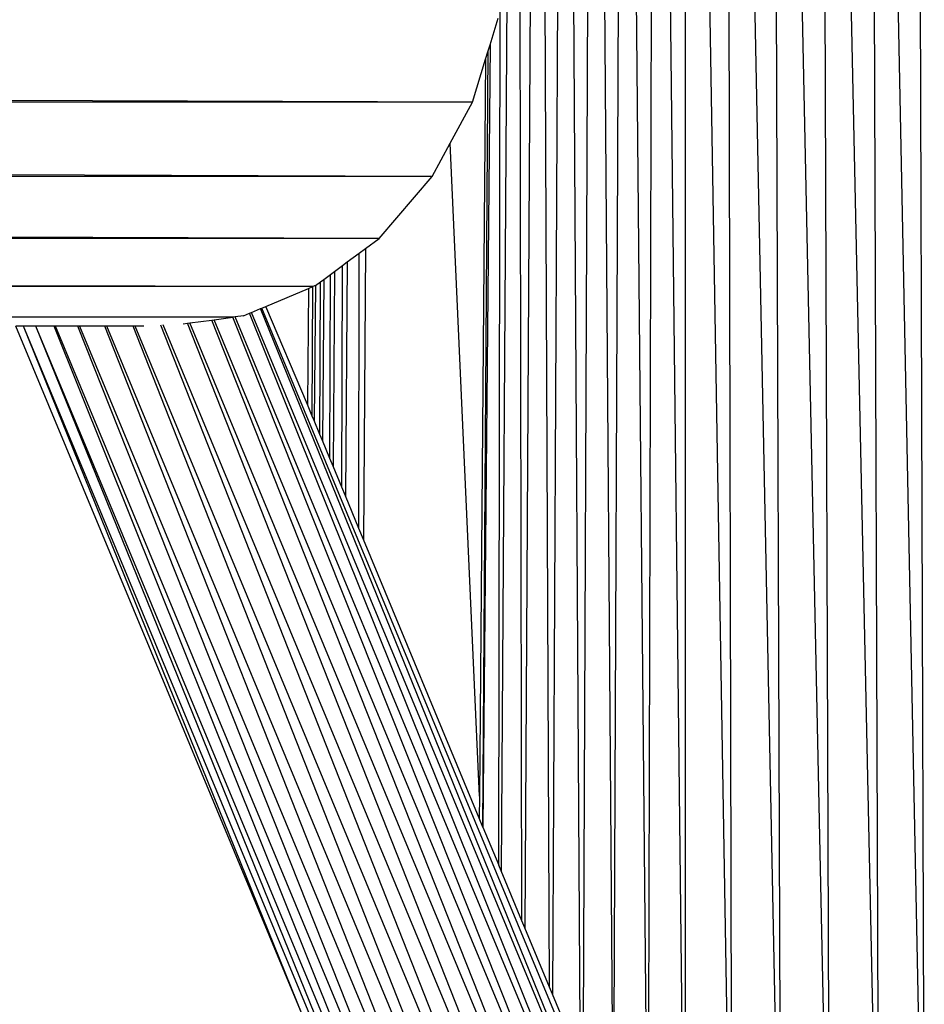
# Model space of a CAD drawing. Units: millimetres. Extents: x -2489 to 2555, y -3315 to 3185.
# Drawn here: x -304 to -281, y -91 to -67 of the extents above; entities that cross this region are included whole.
import ezdxf

# ---------------------------------------------------------------- set-up
doc = ezdxf.new("R2010")
doc.units = ezdxf.units.MM
doc.layers.add('МАФЫ НАШИ', color=7, linetype='Continuous', lineweight=25)

# ---------------------------------------------------------------- blocks, each defined once
blk = doc.blocks.new('тбонгпл')
at = {"layer": 'МАФЫ НАШИ', "color": 18, "lineweight": 25}
for p, q in [((-286.308, -98.606), (-287.483, -29.209)), ((-287.483, -29.209), (-287.473, -98.606)), ((-285.08, -98.606), (-286.469, -29.209)), ((-286.469, -29.209), (-286.308, -98.606)), ((-283.863, -98.606), (-285.332, -29.209)), ((-285.332, -29.209), (-285.08, -98.606)), ((-282.63, -98.606), (-284.116, -29.209)), ((-284.116, -29.209), (-283.863, -98.606)), ((-281.494, -98.606), (-282.883, -29.209)), ((-282.883, -29.209), (-282.63, -98.606)), ((-281.723, -29.209), (-281.494, -98.606)), ((-288.244, -30.38), (-288.405, -96.71)), ((-287.473, -98.606), (-288.244, -30.38)), ((-289.013, -32.247), (-289.269, -94.629)), ((-288.405, -96.71), (-289.013, -32.247)), ((-289.269, -94.629), (-289.723, -33.972)), ((-289.78, -34.11), (-290.034, -92.788)), ((-290.516, -35.897), (-290.798, -90.949)), ((-290.096, -92.64), (-290.442, -35.717)), ((-290.87, -90.775), (-291.098, -37.308)), ((-291.181, -37.511), (-291.489, -89.285)), ((-291.562, -89.11), (-291.654, -38.658)), ((-291.925, -64.244), (-292.081, -87.86)), ((-292.139, -87.722), (-292.103, -66.049)), ((-292.796, -68.64), (-805.73, -66.614)), ((-292.356, -67.203), (-292.534, -86.771)), ((-292.534, -86.771), (-292.402, -67.351)), ((-292.796, -68.64), (-805.907, -68.64)), ((-293.808, -70.496), (-805.913, -68.711)), ((-292.624, -85.994), (-293.356, -69.666)), ((-295.135, -72.046), (-806.075, -70.558)), ((-293.808, -70.496), (-806.07, -70.497)), ((-296.787, -73.252), (-806.407, -72.095)), ((-295.135, -72.046), (-806.394, -72.046)), ((-295.473, -72.296), (-295.524, -79.574)), ((-295.929, -72.635), (-295.976, -78.486)), ((-295.637, -79.302), (-295.629, -72.412)), ((-296.245, -72.869), (-296.284, -77.745)), ((-296.066, -78.27), (-296.046, -72.722)), ((-296.615, -76.948), (-296.596, -73.13)), ((-296.519, -73.073), (-296.551, -77.101)), ((-296.364, -77.551), (-296.345, -72.944)), ((-298.791, -74.015), (-806.719, -73.26)), ((-296.787, -73.252), (-806.71, -73.227)), ((-296.806, -76.487), (-296.787, -73.252)), ((-296.726, -73.227), (-296.76, -76.599)), ((-286.749, -101.753), (-298.101, -73.801)), ((-286.689, -101.166), (-298.066, -73.786)), ((-298.791, -74.015), (-806.915, -73.992)), ((-287.733, -103.347), (-299.321, -74.086)), ((-287.292, -102.875), (-299.261, -74.078)), ((-287.292, -102.875), (-298.791, -74.015)), ((-286.958, -102.338), (-298.732, -74.007)), ((-286.958, -102.338), (-298.374, -73.915)), ((-286.749, -101.753), (-298.326, -73.895)), ((-291.773, -103.706), (-304.031, -74.242)), ((-297.058, -91.453), (-304.031, -74.242)), ((-291.773, -103.706), (-303.716, -74.242)), ((-291.321, -104.013), (-303.716, -74.242)), ((-291.321, -104.013), (-303.26, -74.243)), ((-290.773, -104.211), (-303.228, -74.243)), ((-290.773, -104.211), (-302.671, -74.243)), ((-302.631, -74.243), (-290.145, -104.285)), ((-290.145, -104.285), (-301.993, -74.243)), ((-289.485, -104.223), (-301.947, -74.243)), ((-289.485, -104.223), (-301.285, -74.244)), ((-288.85, -104.036), (-301.234, -74.244)), ((-288.85, -104.036), (-300.589, -74.212)), ((-288.259, -103.739), (-300.534, -74.208)), ((-288.259, -103.739), (-299.922, -74.167)), ((-287.733, -103.347), (-299.864, -74.16))]:
    blk.add_line(p, q, dxfattribs=at)
for points in [[(-292.356, -67.203), (-292.152, -66.535)], [(-292.402, -67.351), (-292.356, -67.203)], [(-292.467, -67.565), (-292.402, -67.351)], [(-292.796, -68.64), (-292.467, -67.565)], [(-292.467, -67.565), (-292.624, -85.994)], [(-293.356, -69.666), (-292.796, -68.64)], [(-293.808, -70.496), (-293.356, -69.666)], [(-295.135, -72.046), (-293.808, -70.496)], [(-295.473, -72.296), (-295.135, -72.046)], [(-295.629, -72.412), (-295.473, -72.296)], [(-296.046, -72.722), (-295.929, -72.635)], [(-295.929, -72.635), (-295.629, -72.412)], [(-296.345, -72.944), (-296.245, -72.869)], [(-296.245, -72.869), (-296.046, -72.722)], [(-296.726, -73.227), (-296.596, -73.13)], [(-296.596, -73.13), (-296.519, -73.073)], [(-296.519, -73.073), (-296.345, -72.944)], [(-297.966, -73.745), (-296.902, -73.3)], [(-296.902, -73.3), (-296.927, -76.196)], [(-296.902, -73.3), (-296.787, -73.252)], [(-296.726, -73.227), (-296.787, -73.252)], [(-298.326, -73.895), (-298.101, -73.801)], [(-298.101, -73.801), (-298.066, -73.786)], [(-298.066, -73.786), (-297.966, -73.745)], [(-296.927, -76.196), (-297.966, -73.745)], [(-299.864, -74.16), (-299.321, -74.086)], [(-299.321, -74.086), (-299.261, -74.078)], [(-299.261, -74.078), (-298.791, -74.015)], [(-298.732, -74.007), (-298.791, -74.015)], [(-298.528, -73.98), (-298.732, -74.007)], [(-298.528, -73.98), (-298.374, -73.915)], [(-298.374, -73.915), (-298.326, -73.895)], [(-304.031, -74.242), (-304.216, -74.242)], [(-297.058, -91.453), (-304.216, -74.242)], [(-303.716, -74.242), (-304.031, -74.242)], [(-303.26, -74.243), (-303.716, -74.242)], [(-303.228, -74.243), (-303.26, -74.243)], [(-302.671, -74.243), (-303.228, -74.243)], [(-302.631, -74.243), (-302.671, -74.243)], [(-301.993, -74.243), (-302.631, -74.243)], [(-301.947, -74.243), (-301.993, -74.243)], [(-301.285, -74.244), (-301.947, -74.243)], [(-301.234, -74.244), (-301.285, -74.244)], [(-301.014, -74.244), (-301.234, -74.244)], [(-300.03, -74.182), (-299.922, -74.167)], [(-299.922, -74.167), (-299.864, -74.16)], [(-296.806, -76.487), (-296.927, -76.196)], [(-296.76, -76.599), (-296.806, -76.487)], [(-296.615, -76.948), (-296.76, -76.599)], [(-296.551, -77.101), (-296.615, -76.948)], [(-296.364, -77.551), (-296.551, -77.101)], [(-296.284, -77.745), (-296.364, -77.551)], [(-296.066, -78.27), (-296.284, -77.745)], [(-295.976, -78.486), (-296.066, -78.27)], [(-295.637, -79.302), (-295.976, -78.486)], [(-295.524, -79.574), (-295.637, -79.302)], [(-292.628, -86.543), (-295.524, -79.574)], [(-292.624, -85.994), (-292.628, -86.543)], [(-292.534, -86.771), (-292.628, -86.543)], [(-292.534, -86.771), (-292.139, -87.722)], [(-292.081, -87.86), (-292.139, -87.722)], [(-291.562, -89.11), (-292.081, -87.86)], [(-291.489, -89.285), (-291.562, -89.11)], [(-290.87, -90.775), (-291.489, -89.285)], [(-290.798, -90.949), (-290.87, -90.775)], [(-290.096, -92.64), (-290.798, -90.949)]]:
    blk.add_lwpolyline(points, dxfattribs=at)

msp = doc.modelspace()

# ---------------------------------------------------------------- block references
at = {"layer": 'МАФЫ НАШИ'}
msp.add_blockref('тбонгпл', (0, 0), dxfattribs=at)

doc.saveas('drawing.dxf')
